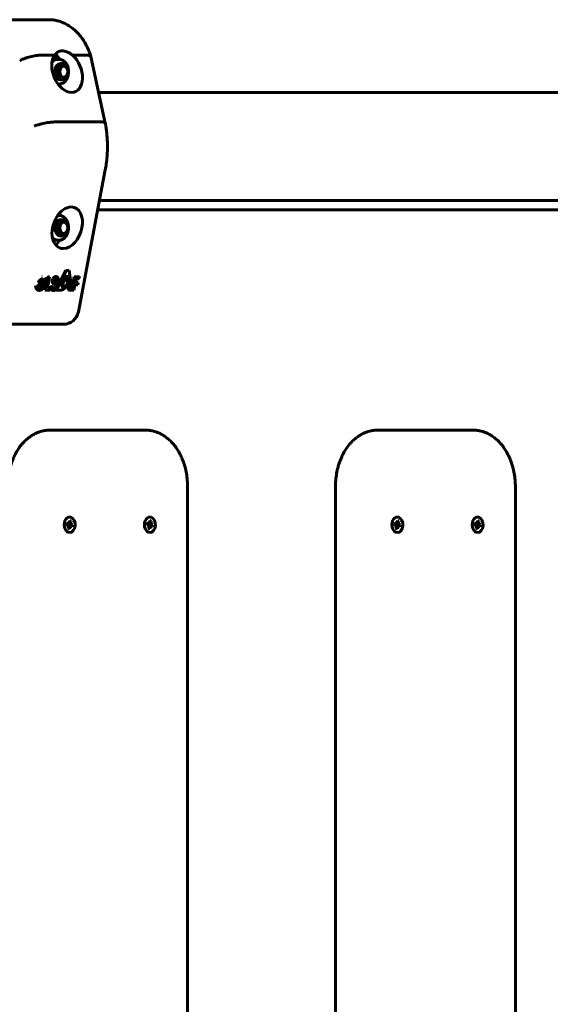
# Model space of a CAD drawing. Units: millimetres. Extents: x -3171 to 2073, y -1680 to 2220.
# Drawn here: x -435 to -155, y 266 to 787 of the extents above; entities that cross this region are included whole.
import ezdxf

# ---------------------------------------------------------------- set-up
doc = ezdxf.new("R2010")
doc.units = ezdxf.units.MM
doc.linetypes.add('K5LT_BASIC', pattern=[0])

msp = doc.modelspace()

# ---------------------------------------------------------------- linework, layer by layer
at = {"color": 150, "linetype": 'K5LT_BASIC', "lineweight": 60}
for p, q in [((-418.96, 787), (-443, 787)), ((-416.79, 768.22), (-424.08, 768.22)), ((-415.76, 767.01), (-417.48, 767.01)), ((-415.35, 766), (-414.33, 766)), ((-400.03, 768.22), (-407.32, 768.22)), ((-390, 732.33), (-397.6, 767.46)), ((-412.66, 763.5), (-414.83, 763.5)), ((-412.81, 763.49), (-412.66, 763.5)), ((-412.66, 755.5), (-414.83, 755.5)), ((-415.04, 753), (-414.33, 753)), ((-112.78, 748.5), (-393.5, 748.5)), ((-392.41, 732.94), (-416.45, 732.94)), ((-390, 732.32), (-390, 732.33)), ((-404.24, 632.51), (-390.01, 707.64)), ((-103.76, 691.5), (-393.07, 691.5)), ((-415.17, 683.5), (-414.33, 683.5)), ((-414.33, 683.5), (-413.11, 683.5)), ((-105.53, 686.5), (-394.02, 686.5)), ((-412.66, 681), (-414.83, 681)), ((-412.66, 673), (-414.83, 673)), ((-415.35, 670.5), (-417.63, 670.5)), ((-415.35, 670.5), (-414.33, 670.5)), ((-413.11, 670.5), (-414.33, 670.5)), ((-423.51, 651.22), (-423.29, 651.22)), ((-420.61, 645.26), (-419.51, 651.05)), ((-419.91, 651.05), (-419.69, 651.05)), ((-419.51, 651.05), (-419.69, 651.05)), ((-416.19, 651.19), (-415.97, 651.19)), ((-416.1, 644), (-410.83, 654.33)), ((-410.61, 654.33), (-415.88, 644)), ((-413.4, 645.85), (-410.3, 651.92)), ((-410.83, 654.33), (-410.61, 654.33)), ((-409.15, 654.33), (-410.61, 654.33)), ((-409.46, 644), (-410.48, 651.58)), ((-410.3, 651.92), (-409.24, 644)), ((-407.76, 644), (-409.15, 654.33)), ((-407.74, 644), (-406.4, 651.05)), ((-406.18, 651.05), (-407.52, 644)), ((-406.4, 651.05), (-406.18, 651.05)), ((-403.67, 651.05), (-406.18, 651.05)), ((-425.7, 646.92), (-422.16, 646.92)), ((-425.46, 648.16), (-422.22, 648.16)), ((-423.24, 645.93), (-423.02, 645.93)), ((-421.97, 645.93), (-423.02, 645.93)), ((-421.96, 644), (-420.82, 650.04)), ((-420.6, 650.04), (-421.74, 644)), ((-418.83, 646), (-418.61, 646)), ((-417.87, 646), (-418.61, 646)), ((-416.51, 646.5), (-416.29, 646.5)), ((-416.06, 649.17), (-415.84, 649.17)), ((-415.84, 649.17), (-414.9, 649.17)), ((-412.15, 645.85), (-413.4, 645.85)), ((-410.33, 647.31), (-410.11, 647.31)), ((-406.61, 644), (-406.05, 646.92)), ((-406.05, 646.92), (-404.53, 646.92)), ((-405.83, 648.09), (-405.5, 649.84)), ((-404.31, 648.09), (-405.83, 648.09)), ((-405.5, 649.84), (-404.85, 649.84)), ((-405.03, 649.83), (-404.81, 649.83)), ((-404.53, 646.92), (-404.31, 648.09)), ((-424.9, 643.9), (-424.68, 643.9)), ((-421.96, 644), (-421.74, 644)), ((-421.74, 644), (-419.32, 644)), ((-419.08, 645.26), (-420.61, 645.26)), ((-419.32, 644), (-419.08, 645.26)), ((-418.89, 645.23), (-418.67, 645.23)), ((-417.63, 643.81), (-417.41, 643.81)), ((-416.1, 644), (-415.88, 644)), ((-415.88, 644), (-413.76, 644)), ((-409.46, 644), (-409.24, 644)), ((-409.24, 644), (-407.76, 644)), ((-407.74, 644), (-407.52, 644)), ((-407.52, 644), (-406.61, 644)), ((-441.05, 626), (-417.01, 626)), ((-412.11, 626), (-436.15, 626)), ((-419.49, 570), (-411, 570)), ((-368.57, 570), (-411, 570)), ((-246.24, 570), (-237.76, 570)), ((-195.33, 570), (-237.76, 570)), ((-346.48, 0), (-346.48, 540)), ((-268.34, 540), (-268.34, 0)), ((-173.24, 0), (-173.24, 540)), ((-410.4, 520.03), (-410.19, 521.09)), ((-408.2, 520.52), (-410.29, 520.17)), ((-408.21, 521.22), (-410.27, 520.4)), ((-409.21, 520.91), (-410.26, 520.45)), ((-409.71, 520.9), (-410.23, 520.6)), ((-410.19, 521.09), (-409.71, 520.9)), ((-409.71, 520.9), (-409.21, 520.91)), ((-409.21, 520.91), (-408.96, 521.51)), ((-408.07, 521.91), (-409.03, 521.34)), ((-408.96, 521.51), (-408.82, 522.2)), ((-408.84, 524.1), (-408.85, 524.1)), ((-408.82, 522.2), (-408.07, 521.91)), ((-408.07, 521.91), (-408.21, 521.22)), ((-408.21, 521.22), (-408.2, 520.52)), ((-408.2, 520.52), (-407.78, 520.16)), ((-367.97, 520.03), (-367.77, 521.09)), ((-365.77, 520.52), (-367.86, 520.17)), ((-365.78, 521.22), (-367.84, 520.4)), ((-366.79, 520.91), (-367.83, 520.45)), ((-367.28, 520.9), (-367.8, 520.6)), ((-367.77, 521.09), (-367.28, 520.9)), ((-367.28, 520.9), (-366.79, 520.91)), ((-366.79, 520.91), (-366.53, 521.51)), ((-365.65, 521.91), (-366.6, 521.34)), ((-366.53, 521.51), (-366.4, 522.2)), ((-366.42, 524.1), (-366.42, 524.1)), ((-366.4, 522.2), (-365.65, 521.91)), ((-365.65, 521.91), (-365.78, 521.22)), ((-365.78, 521.22), (-365.77, 520.52)), ((-365.77, 520.52), (-365.35, 520.16)), ((-237.16, 520.03), (-236.95, 521.09)), ((-234.96, 520.52), (-237.05, 520.17)), ((-234.96, 521.22), (-237.02, 520.4)), ((-235.97, 520.91), (-237.02, 520.45)), ((-236.47, 520.9), (-236.99, 520.6)), ((-236.95, 521.09), (-236.47, 520.9)), ((-236.47, 520.9), (-235.97, 520.91)), ((-235.97, 520.91), (-235.71, 521.51)), ((-234.83, 521.91), (-235.79, 521.34)), ((-235.71, 521.51), (-235.58, 522.2)), ((-235.6, 524.1), (-235.6, 524.1)), ((-235.58, 522.2), (-234.83, 521.91)), ((-234.83, 521.91), (-234.96, 521.22)), ((-234.96, 521.22), (-234.96, 520.52)), ((-234.96, 520.52), (-234.54, 520.16)), ((-194.73, 520.03), (-194.53, 521.09)), ((-192.53, 520.52), (-194.62, 520.17)), ((-192.54, 521.22), (-194.6, 520.4)), ((-193.54, 520.91), (-194.59, 520.45)), ((-194.04, 520.9), (-194.56, 520.6)), ((-194.53, 521.09), (-194.04, 520.9)), ((-194.04, 520.9), (-193.54, 520.91)), ((-193.54, 520.91), (-193.29, 521.51)), ((-192.4, 521.91), (-193.36, 521.34)), ((-193.29, 521.51), (-193.15, 522.2)), ((-193.18, 524.1), (-193.18, 524.1)), ((-193.15, 522.2), (-192.4, 521.91)), ((-192.4, 521.91), (-192.54, 521.22)), ((-192.54, 521.22), (-192.53, 520.52)), ((-192.53, 520.52), (-192.11, 520.16)), ((-409.91, 519.84), (-410.4, 520.03)), ((-410.29, 520.11), (-410.22, 520.05)), ((-407.78, 520.16), (-410.22, 520.05)), ((-410.22, 520.05), (-410.08, 519.99)), ((-410.08, 519.99), (-410.09, 519.91)), ((-407.29, 519.97), (-410.08, 519.99)), ((-409.49, 519.48), (-409.91, 519.84)), ((-409.62, 518.09), (-409.48, 518.78)), ((-408.87, 517.8), (-409.62, 518.09)), ((-409.12, 518.03), (-409.55, 518.43)), ((-407.98, 519.1), (-409.54, 519.52)), ((-409.48, 518.78), (-409.49, 519.48)), ((-408.48, 519.09), (-409.49, 519.42)), ((-408.73, 518.49), (-409.48, 518.94)), ((-408.73, 518.49), (-408.87, 517.8)), ((-408.84, 515.9), (-408.85, 515.9)), ((-408.48, 519.09), (-408.73, 518.49)), ((-407.98, 519.1), (-408.48, 519.09)), ((-407.49, 518.91), (-407.98, 519.1)), ((-407.78, 520.16), (-407.29, 519.97)), ((-407.29, 519.97), (-407.49, 518.91)), ((-367.49, 519.84), (-367.97, 520.03)), ((-367.87, 520.11), (-367.8, 520.05)), ((-365.35, 520.16), (-367.8, 520.05)), ((-367.8, 520.05), (-367.65, 519.99)), ((-367.65, 519.99), (-367.66, 519.91)), ((-364.86, 519.97), (-367.65, 519.99)), ((-367.06, 519.48), (-367.49, 519.84)), ((-367.19, 518.09), (-367.06, 518.78)), ((-366.44, 517.8), (-367.19, 518.09)), ((-366.69, 518.03), (-367.13, 518.43)), ((-365.56, 519.1), (-367.11, 519.52)), ((-367.06, 518.78), (-367.06, 519.48)), ((-366.05, 519.09), (-367.06, 519.42)), ((-366.31, 518.49), (-367.06, 518.94)), ((-366.31, 518.49), (-366.44, 517.8)), ((-366.42, 515.9), (-366.42, 515.9)), ((-366.05, 519.09), (-366.31, 518.49)), ((-365.56, 519.1), (-366.05, 519.09)), ((-365.07, 518.91), (-365.56, 519.1)), ((-365.35, 520.16), (-364.86, 519.97)), ((-364.86, 519.97), (-365.07, 518.91)), ((-236.67, 519.84), (-237.16, 520.03)), ((-237.05, 520.11), (-236.98, 520.05)), ((-234.54, 520.16), (-236.98, 520.05)), ((-236.98, 520.05), (-236.83, 519.99)), ((-236.83, 519.99), (-236.85, 519.91)), ((-234.05, 519.97), (-236.83, 519.99)), ((-236.25, 519.48), (-236.67, 519.84)), ((-236.38, 518.09), (-236.24, 518.78)), ((-235.63, 517.8), (-236.38, 518.09)), ((-235.88, 518.03), (-236.31, 518.43)), ((-234.74, 519.1), (-236.3, 519.52)), ((-236.24, 518.78), (-236.25, 519.48)), ((-235.24, 519.09), (-236.25, 519.42)), ((-235.49, 518.49), (-236.24, 518.94)), ((-235.49, 518.49), (-235.63, 517.8)), ((-235.6, 515.9), (-235.6, 515.9)), ((-235.24, 519.09), (-235.49, 518.49)), ((-234.74, 519.1), (-235.24, 519.09)), ((-234.25, 518.91), (-234.74, 519.1)), ((-234.54, 520.16), (-234.05, 519.97)), ((-234.05, 519.97), (-234.25, 518.91)), ((-194.24, 519.84), (-194.73, 520.03)), ((-194.62, 520.11), (-194.55, 520.05)), ((-192.11, 520.16), (-194.55, 520.05)), ((-194.55, 520.05), (-194.41, 519.99)), ((-194.41, 519.99), (-194.42, 519.91)), ((-191.62, 519.97), (-194.41, 519.99)), ((-193.82, 519.48), (-194.24, 519.84)), ((-193.95, 518.09), (-193.82, 518.78)), ((-193.2, 517.8), (-193.95, 518.09)), ((-193.45, 518.03), (-193.88, 518.43)), ((-192.32, 519.1), (-193.87, 519.52)), ((-193.82, 518.78), (-193.82, 519.48)), ((-192.81, 519.09), (-193.82, 519.42)), ((-193.07, 518.49), (-193.82, 518.94)), ((-193.07, 518.49), (-193.2, 517.8)), ((-193.18, 515.9), (-193.18, 515.9)), ((-192.81, 519.09), (-193.07, 518.49)), ((-192.32, 519.1), (-192.81, 519.09)), ((-191.83, 518.91), (-192.32, 519.1)), ((-192.11, 520.16), (-191.62, 519.97)), ((-191.62, 519.97), (-191.83, 518.91))]:
    msp.add_line(p, q, dxfattribs=at)
msp.add_arc((-412.11, 634), 8, 270, 349.2707, dxfattribs=at)
for centre, major_axis, ratio, start_param, end_param in [((-410.17, 759.5), (-4.26, 10.64), 0.650768, 0.399851, 2.886621), ((-415.35, 759.5), (0, 6.5), 0.707107, 0, 0.523599), ((-420.37, 759.5), (0, -11), 0.707107, 2.202108, 2.593323), ((-410.17, 759.5), (-4.26, 10.64), 0.650768, 2.886621, 5.37346), ((-415.35, 759.5), (0, 6.5), 0.707107, 0.523599, 0.656754), ((-413.58, 759.5), (0, -4.38), 0.707107, 3.141593, 6.283185), ((-414.02, 759.5), (0, -4.38), 0.707107, 2.724537, 3.070103), ((-413.58, 759.5), (0, -4.38), 0.707107, 2.702995, 3.141593), ((-414.02, 759.5), (0, -4.38), 0.707107, 0.071489, 0.417055), ((-413.58, 759.5), (0, -4.38), 0.707107, 0, 0.438598), ((-420.37, 759.5), (0, -11), 0.707107, 0.856928, 0.939484), ((-410.12, 677), (-3.82, -10.71), 0.662379, 3.373416, 6.515009), ((-410.12, 677), (-3.82, -10.71), 0.662379, 0.231824, 3.373416), ((-420.37, 677), (0, -11), 0.707107, -4.080204, -3.986173), ((-413.58, 677), (0, -4.38), 0.707107, 3.141593, 6.283185), ((-414.02, 677), (0, -4.38), 0.707107, 2.724537, 3.070103), ((-413.58, 677), (0, -4.38), 0.707107, 2.702995, 3.141593), ((-415.35, 677), (0, -6.5), 0.707107, 5.688195, 6.283185), ((-414.02, 677), (0, -4.38), 0.707107, 0.071489, 0.417055), ((-413.58, 677), (0, -4.38), 0.707107, 0, 0.438598), ((-420.37, 677), (0, -11), 0.707107, 0.578217, 0.938611), ((-421.99, 647.82), (0.312, 0.876), 0.662379, 3.373416, 5.039914), ((-417.16, 646.03), (0.318, 0.893), 0.662379, 3.534572, 5.484882), ((-416.94, 646.03), (0.318, 0.893), 0.662379, 3.367676, 5.484882), ((-416.98, 645.97), (0.8, 2.24), 0.662379, 4.914996, 6.328378), ((-416.94, 646.03), (0.318, 0.893), 0.662379, 3.032679, 3.367676), ((-412.11, 634), (7.86, -1.49), 0.183013, 0, 0.000059), ((-408.85, 520), (0, 4.1), 0.707107, 0, 3.141593), ((-408.84, 520), (0, 4.1), 0.707107, 0, 3.141593), ((-408.88, 520), (0, 2), 0.707107, 1.018176, 1.575369), ((-408.84, 520), (0, 4.1), 0.707107, 6.015892, 6.283185), ((-408.84, 520), (0, 4.1), 0.707107, 3.141593, 6.015892), ((-366.42, 520), (0, 4.1), 0.707107, 0, 3.141593), ((-366.42, 520), (0, 4.1), 0.707107, 0, 3.141593), ((-366.45, 520), (0, 2), 0.707107, 1.018176, 1.575369), ((-366.42, 520), (0, 4.1), 0.707107, 6.015892, 6.283185), ((-366.42, 520), (0, 4.1), 0.707107, 3.141593, 6.015892), ((-235.6, 520), (0, 4.1), 0.707107, 0, 3.141593), ((-235.6, 520), (0, 4.1), 0.707107, 0, 3.141593), ((-235.64, 520), (0, 2), 0.707107, 1.018176, 1.575369), ((-235.6, 520), (0, 4.1), 0.707107, 6.015892, 6.283185), ((-235.6, 520), (0, 4.1), 0.707107, 3.141593, 6.015892), ((-193.18, 520), (0, 4.1), 0.707107, 0, 3.141593), ((-193.18, 520), (0, 4.1), 0.707107, 0, 3.141593), ((-193.21, 520), (0, 2), 0.707107, 1.018176, 1.575369), ((-193.18, 520), (0, 4.1), 0.707107, 6.015892, 6.283185), ((-193.18, 520), (0, 4.1), 0.707107, 3.141593, 6.015892), ((-408.88, 520), (0, 2), 0.707107, 2.620204, 3.141593), ((-366.45, 520), (0, 2), 0.707107, 2.620204, 3.141593), ((-235.64, 520), (0, 2), 0.707107, 2.620204, 3.141593), ((-193.21, 520), (0, 2), 0.707107, 2.620204, 3.141593)]:
    msp.add_ellipse(centre, major_axis=major_axis, ratio=ratio, start_param=start_param, end_param=end_param, dxfattribs=at)
for centre in [(-411.96, 759.5), (-411.96, 677)]:
    msp.add_ellipse(centre, major_axis=(0, -3), ratio=0.707107, dxfattribs=at)
for points in [[(-418.64, 786.99), (-418.74, 787), (-418.85, 787), (-418.96, 787)], [(-397.6, 767.46), (-397.6, 767.47), (-397.61, 767.49), (-397.61, 767.5)], [(-418.14, 764.74), (-417.97, 764.87), (-417.81, 765), (-417.65, 765.13)], [(-414.21, 753), (-414.39, 752.88), (-414.57, 752.75), (-414.76, 752.63)], [(-413.11, 683.5), (-413.05, 683.41), (-412.99, 683.33), (-412.94, 683.24)], [(-412.94, 670.76), (-412.99, 670.67), (-413.05, 670.59), (-413.11, 670.5)]]:
    msp.add_open_spline(points, degree=3, dxfattribs=at)
for points, knots in [([(-418.64, 786.99), (-417.92, 786.93), (-417.2, 786.83), (-415.77, 786.56), (-415.06, 786.38), (-413.65, 785.94), (-412.95, 785.68), (-411.57, 785.09), (-410.88, 784.75), (-409.53, 783.98), (-408.87, 783.56), (-407.56, 782.63), (-406.93, 782.12), (-405.68, 781.02), (-405.07, 780.43), (-403.89, 779.16), (-403.32, 778.48), (-402.22, 777.04), (-401.69, 776.28), (-400.69, 774.67), (-400.22, 773.83), (-399.52, 772.43), (-399.27, 771.9), (-398.97, 771.21), (-398.9, 771.06), (-398.81, 770.82), (-398.77, 770.73), (-398.67, 770.49), (-398.61, 770.34), (-398.43, 769.89), (-398.32, 769.59), (-397.99, 768.7), (-397.79, 768.1), (-397.61, 767.5)], [0, 0, 0, 0, 1.64133, 1.64133, 3.294842, 3.294842, 4.969798, 4.969798, 6.678782, 6.678782, 8.429997, 8.429997, 10.226616, 10.226616, 12.074703, 12.074703, 13.976602, 13.976602, 15.932067, 15.932067, 17.939519, 17.939519, 19.157307, 19.157307, 19.479864, 19.479864, 19.679529, 19.679529, 20.017418, 20.017418, 20.662477, 20.662477, 21.927687, 21.927687, 21.927687, 21.927687]), ([(-416.79, 768.22), (-416.57, 768.59), (-416.32, 768.91), (-415.77, 769.47), (-415.46, 769.71), (-414.79, 770.1), (-414.43, 770.25), (-413.66, 770.45), (-413.26, 770.5), (-412.82, 770.5)], [0, 0, 0, 0, 0.001818967, 0.001818967, 0.003637935, 0.003637935, 0.005456902, 0.005456902, 0.007275869, 0.007275869, 0.007275869, 0.007275869]), ([(-412.82, 770.5), (-412.6, 770.5), (-412.24, 770.48), (-411.59, 770.38), (-411.07, 770.25), (-410.53, 770.08), (-410.13, 769.93), (-409.74, 769.76), (-409.31, 769.55), (-408.85, 769.3), (-408.27, 768.94), (-407.76, 768.58), (-407.44, 768.32), (-407.32, 768.22)], [0, 0, 0, 0, 1.798633, 2.871626, 5.039371, 5.776366, 6.886683, 7.977207, 8.690698, 10.090351, 11.438534, 13.059604, 14, 14, 14, 14]), ([(-424.08, 768.22), (-424.45, 768.22), (-424.85, 768.21), (-425.5, 768.15), (-425.72, 768.13), (-426.17, 768.08), (-426.41, 768.05), (-427.12, 767.95), (-427.61, 767.86), (-428.61, 767.66), (-429.13, 767.54), (-430.14, 767.29), (-430.64, 767.15), (-431.39, 766.92), (-431.63, 766.84), (-432.12, 766.68), (-432.59, 766.52), (-433.04, 766.35), (-433.48, 766.18), (-433.69, 766.09), (-434.11, 765.9), (-434.31, 765.81), (-434.59, 765.68), (-434.69, 765.63), (-434.87, 765.54), (-434.96, 765.49), (-435.05, 765.45)], [0, 0, 0, 0, 0.00156349, 0.00156349, 0.00234524, 0.00234524, 0.00312699, 0.00312699, 0.00469048, 0.00469048, 0.00625398, 0.00625398, 0.00781747, 0.00781747, 0.00859922, 0.00859922, 0.00938097, 0.01016272, 0.01016272, 0.01094446, 0.01094446, 0.01172621, 0.01172621, 0.01211708, 0.01211708, 0.01250796, 0.01250796, 0.01250796, 0.01250796]), ([(-417.65, 765.13), (-417.45, 765.29), (-417.27, 765.45), (-416.92, 765.76), (-416.75, 765.92), (-416.28, 766.39), (-416.01, 766.7), (-415.76, 767.01)], [0.003797434, 0.003797434, 0.003797434, 0.003797434, 0.004743184, 0.004743184, 0.005688934, 0.005688934, 0.007580434, 0.007580434, 0.007580434, 0.007580434]), ([(-415.76, 767.01), (-415.26, 766.7), (-414.78, 766.39), (-414.28, 766.05), (-414.25, 766.02), (-414.21, 766)], [0.000000238, 0.000000238, 0.000000238, 0.000000238, 0.001898836, 0.001898836, 0.002058823, 0.002058823, 0.002058823, 0.002058823]), ([(-414.33, 753), (-414.29, 753), (-414.25, 753), (-414.11, 753.01), (-414.01, 753.01), (-413.77, 753.04), (-413.64, 753.06), (-413.36, 753.12), (-413.22, 753.16), (-412.95, 753.26), (-412.81, 753.31), (-412.54, 753.44), (-412.4, 753.51), (-412.2, 753.64), (-412.12, 753.69), (-411.91, 753.83), (-411.78, 753.93), (-411.53, 754.15), (-411.4, 754.26), (-411.16, 754.52), (-411.04, 754.65), (-410.81, 754.95), (-410.7, 755.1), (-410.49, 755.43), (-410.39, 755.6), (-410.2, 755.97), (-410.11, 756.16), (-409.95, 756.56), (-409.87, 756.77), (-409.73, 757.2), (-409.68, 757.42), (-409.57, 757.88), (-409.53, 758.12), (-409.47, 758.6), (-409.45, 758.85), (-409.42, 759.35), (-409.42, 759.61), (-409.44, 760.12), (-409.47, 760.37), (-409.53, 760.87), (-409.57, 761.11), (-409.68, 761.58), (-409.74, 761.81), (-409.88, 762.25), (-409.95, 762.46), (-410.1, 762.81), (-410.16, 762.95), (-410.29, 763.22), (-410.37, 763.36), (-410.51, 763.6), (-410.58, 763.71), (-410.69, 763.88), (-410.74, 763.96), (-410.9, 764.17), (-411.01, 764.3), (-411.18, 764.5), (-411.23, 764.56), (-411.42, 764.75), (-411.55, 764.87), (-411.81, 765.09), (-411.94, 765.2), (-412.22, 765.38), (-412.35, 765.46), (-412.55, 765.56), (-412.6, 765.59), (-412.76, 765.66), (-412.87, 765.71), (-413.11, 765.8), (-413.26, 765.85), (-413.54, 765.92), (-413.68, 765.95), (-413.95, 765.98), (-414.08, 765.99), (-414.25, 766), (-414.29, 766), (-414.33, 766)], [0, 0, 0, 0, 0.184588, 0.184588, 0.62225, 0.62225, 1.244501, 1.244501, 1.874874, 1.874874, 2.520241, 2.520241, 3.178363, 3.178363, 3.566606, 3.566606, 4.25793, 4.25793, 4.970863, 4.970863, 5.706803, 5.706803, 6.467477, 6.467477, 7.252943, 7.252943, 8.060361, 8.060361, 8.89003, 8.89003, 9.741557, 9.741557, 10.61359, 10.61359, 11.50857, 11.50857, 12.428646, 12.428646, 13.349649, 13.349649, 14.245125, 14.245125, 15.117852, 15.117852, 15.969137, 15.969137, 16.543609, 16.543609, 17.146398, 17.146398, 17.643814, 17.643814, 17.994984, 17.994984, 18.697325, 18.697325, 19.050593, 19.050593, 19.787653, 19.787653, 20.49791, 20.49791, 21.186055, 21.186055, 21.442509, 21.442509, 21.955417, 21.955417, 22.601733, 22.601733, 23.237369, 23.237369, 23.81541, 23.81541, 24, 24, 24, 24]), ([(-397.61, 767.5), (-397.64, 767.59), (-397.7, 767.68), (-397.9, 767.86), (-398.06, 767.95), (-398.38, 768.05), (-398.5, 768.08), (-398.75, 768.13), (-398.89, 768.15), (-399.33, 768.21), (-399.66, 768.22), (-400.03, 768.22)], [0.006598095, 0.006598095, 0.006598095, 0.006598095, 0.007832341, 0.007832341, 0.009408976, 0.009408976, 0.010197293, 0.010197293, 0.010985611, 0.010985611, 0.012562246, 0.012562246, 0.012562246, 0.012562246]), ([(-412.66, 755.5), (-412.73, 755.5), (-412.92, 755.51), (-413.16, 755.56), (-413.45, 755.65), (-413.73, 755.78), (-414.05, 756), (-414.35, 756.28), (-414.62, 756.6), (-414.86, 756.97), (-415.07, 757.38), (-415.24, 757.83), (-415.37, 758.3), (-415.45, 758.78), (-415.49, 759.28), (-415.49, 759.79), (-415.44, 760.29), (-415.35, 760.77), (-415.22, 761.24), (-415.04, 761.68), (-414.83, 762.09), (-414.58, 762.45), (-414.31, 762.77), (-414.01, 763.03), (-413.74, 763.21), (-413.46, 763.35), (-413.17, 763.45), (-412.93, 763.49), (-412.81, 763.49)], [0, 0, 0, 0, 0.674187, 1.854624, 2.444843, 3.625281, 4.805719, 5.986157, 7.166595, 8.347033, 9.527471, 10.707909, 11.888347, 13.068784, 14.249222, 15.42966, 16.610098, 17.790536, 18.970974, 20.151412, 21.33185, 22.512288, 23.692726, 24.873163, 26.053601, 26.64382, 27.824258, 29, 29, 29, 29]), ([(-412.66, 763.5), (-412.59, 763.5), (-412.41, 763.49), (-412.16, 763.44), (-411.88, 763.35), (-411.59, 763.22), (-411.27, 763), (-410.97, 762.72), (-410.7, 762.4), (-410.46, 762.03), (-410.25, 761.62), (-410.09, 761.17), (-409.96, 760.7), (-409.87, 760.22), (-409.83, 759.72), (-409.83, 759.21), (-409.88, 758.71), (-409.97, 758.23), (-410.11, 757.76), (-410.28, 757.32), (-410.49, 756.91), (-410.74, 756.55), (-411.02, 756.23), (-411.32, 755.97), (-411.59, 755.79), (-411.87, 755.65), (-412.16, 755.55), (-412.39, 755.51), (-412.51, 755.51), (-412.56, 755.5), (-412.61, 755.5), (-412.66, 755.5)], [0, 0, 0, 0, 0.674187, 1.854624, 2.444843, 3.625281, 4.805719, 5.986157, 7.166595, 8.347033, 9.527471, 10.707909, 11.888347, 13.068784, 14.249222, 15.42966, 16.610098, 17.790536, 18.970974, 20.151412, 21.33185, 22.512288, 23.692726, 24.873163, 26.053601, 26.64382, 27.824258, 29, 29, 29, 30, 30, 30, 30]), ([(-416.45, 732.94), (-416.82, 732.94), (-417.22, 732.93), (-417.87, 732.88), (-418.09, 732.87), (-418.55, 732.83), (-418.79, 732.8), (-419.51, 732.72), (-420, 732.65), (-421.01, 732.49), (-421.53, 732.4), (-422.55, 732.19), (-423.06, 732.08), (-423.81, 731.9), (-424.06, 731.84), (-424.55, 731.71), (-425.03, 731.58), (-425.49, 731.45), (-425.94, 731.31), (-426.16, 731.24), (-426.58, 731.1), (-426.79, 731.03), (-427.18, 730.89), (-427.37, 730.81), (-427.54, 730.74)], [0, 0, 0, 0, 0.00156232, 0.00156232, 0.00234348, 0.00234348, 0.00312464, 0.00312464, 0.00468696, 0.00468696, 0.00624928, 0.00624928, 0.0078116, 0.0078116, 0.00859276, 0.00859276, 0.00937392, 0.01015508, 0.01015508, 0.01093624, 0.01093624, 0.0117174, 0.0117174, 0.01249857, 0.01249857, 0.01249857, 0.01249857]), ([(-390, 732.33), (-390.02, 732.42), (-390.08, 732.5), (-390.29, 732.65), (-390.45, 732.72), (-390.76, 732.8), (-390.87, 732.83), (-391.13, 732.87), (-391.26, 732.88), (-391.7, 732.93), (-392.03, 732.94), (-392.41, 732.94)], [0.006387933, 0.006387933, 0.006387933, 0.006387933, 0.007788229, 0.007788229, 0.009364209, 0.009364209, 0.0101522, 0.0101522, 0.01094019, 0.01094019, 0.012516171, 0.012516171, 0.012516171, 0.012516171]), ([(-390, 732.32), (-389.99, 732.27), (-389.98, 732.22), (-389.95, 732.06), (-389.93, 731.95), (-389.87, 731.61), (-389.83, 731.38), (-389.72, 730.72), (-389.65, 730.29), (-389.46, 728.99), (-389.34, 728.11), (-389.07, 725.58), (-388.95, 723.92), (-388.84, 720.59), (-388.85, 718.93), (-388.93, 716.93), (-388.94, 716.6), (-388.98, 715.9), (-389.01, 715.53), (-389.05, 714.92), (-389.07, 714.67), (-389.1, 714.25), (-389.12, 714.09), (-389.15, 713.75), (-389.16, 713.59), (-389.19, 713.29), (-389.21, 713.15), (-389.25, 712.76), (-389.28, 712.51), (-389.36, 711.76), (-389.43, 711.26), (-389.64, 709.72), (-389.81, 708.68), (-390.01, 707.64)], [0.034159, 0.034159, 0.034159, 0.034159, 0.170797, 0.170797, 0.478233, 0.478233, 1.093103, 1.093103, 2.254525, 2.254525, 4.611528, 4.611528, 9.011528, 9.011528, 13.411528, 13.411528, 14.286221, 14.286221, 15.267071, 15.267071, 15.92658, 15.92658, 16.370025, 16.370025, 16.81347, 16.81347, 17.17245, 17.17245, 17.848178, 17.848178, 19.178518, 19.178518, 22, 22, 22, 22]), ([(-409.43, 677), (-409.43, 677.24), (-409.44, 677.49), (-409.48, 677.97), (-409.51, 678.21), (-409.59, 678.69), (-409.64, 678.93), (-409.76, 679.38), (-409.83, 679.61), (-409.98, 680.03), (-410.07, 680.24), (-410.25, 680.63), (-410.35, 680.82), (-410.55, 681.18), (-410.66, 681.34), (-410.89, 681.66), (-411.01, 681.81), (-411.26, 682.09), (-411.39, 682.22), (-411.64, 682.46), (-411.78, 682.57), (-412.05, 682.77), (-412.18, 682.86), (-412.36, 682.96), (-412.4, 682.98), (-412.51, 683.05), (-412.59, 683.09), (-412.76, 683.16), (-412.85, 683.2), (-412.99, 683.26), (-413.04, 683.27), (-413.23, 683.34), (-413.37, 683.38), (-413.65, 683.44), (-413.79, 683.46), (-414.07, 683.49), (-414.2, 683.5), (-414.33, 683.5)], [0, 0, 0, 0, 0.879326, 0.879326, 1.758652, 1.758652, 2.644133, 2.644133, 3.506436, 3.506436, 4.347851, 4.347851, 5.166291, 5.166291, 5.961826, 5.961826, 6.733936, 6.733936, 7.479832, 7.479832, 8.200444, 8.200444, 8.898311, 8.898311, 9.089503, 9.089503, 9.471887, 9.471887, 9.894054, 9.894054, 10.129427, 10.129427, 10.774269, 10.774269, 11.404763, 11.404763, 11.997558, 11.997558, 11.997558, 11.997558]), ([(-412.66, 673), (-412.77, 673), (-412.94, 673.01), (-413.17, 673.06), (-413.4, 673.13), (-413.68, 673.26), (-414.01, 673.47), (-414.31, 673.73), (-414.59, 674.05), (-414.83, 674.42), (-415.04, 674.82), (-415.22, 675.26), (-415.35, 675.73), (-415.44, 676.21), (-415.49, 676.71), (-415.49, 677.22), (-415.45, 677.72), (-415.37, 678.21), (-415.24, 678.68), (-415.07, 679.12), (-414.86, 679.53), (-414.62, 679.9), (-414.39, 680.17), (-414.15, 680.41), (-414, 680.53), (-413.89, 680.6)], [0, 0, 0, 0, 1.126225, 1.73302, 2.339815, 3.553405, 4.766996, 5.980586, 7.194177, 8.407767, 9.621357, 10.834948, 12.048538, 13.262129, 14.475719, 15.68931, 16.9029, 18.11649, 19.330081, 20.543671, 21.757262, 22.970852, 24.184442, 24.791238, 26, 26, 26, 26]), ([(-414.33, 670.5), (-414.19, 670.5), (-414.05, 670.51), (-413.77, 670.54), (-413.64, 670.56), (-413.36, 670.62), (-413.22, 670.66), (-413.04, 670.73), (-412.99, 670.74), (-412.85, 670.8), (-412.76, 670.83), (-412.54, 670.94), (-412.4, 671.01), (-412.22, 671.12), (-412.17, 671.15), (-411.98, 671.28), (-411.85, 671.37), (-411.68, 671.51), (-411.64, 671.55), (-411.51, 671.67), (-411.43, 671.74), (-411.23, 671.95), (-411.11, 672.08), (-410.87, 672.36), (-410.76, 672.51), (-410.55, 672.84), (-410.44, 673.01), (-410.25, 673.37), (-410.16, 673.55), (-409.99, 673.95), (-409.91, 674.15), (-409.77, 674.58), (-409.71, 674.8), (-409.64, 675.1), (-409.62, 675.18), (-409.57, 675.43), (-409.54, 675.59), (-409.49, 675.9), (-409.48, 676.04), (-409.45, 676.31), (-409.44, 676.45), (-409.43, 676.7), (-409.43, 676.82), (-409.43, 676.96), (-409.43, 676.98), (-409.43, 677)], [0, 0, 0, 0, 0.622399, 0.622399, 1.244797, 1.244797, 1.875295, 1.875295, 2.103615, 2.103615, 2.521236, 2.521236, 3.178976, 3.178976, 3.441642, 3.441642, 4.129125, 4.129125, 4.375465, 4.375465, 4.837669, 4.837669, 5.569048, 5.569048, 6.325268, 6.325268, 7.106318, 7.106318, 7.909691, 7.909691, 8.735363, 8.735363, 9.583359, 9.583359, 9.889491, 9.889491, 10.501756, 10.501756, 11.007981, 11.007981, 11.49815, 11.49815, 11.930646, 11.930646, 12.002442, 12.002442, 12.002442, 12.002442]), ([(-413.89, 680.6), (-413.78, 680.68), (-413.62, 680.77), (-413.39, 680.87), (-413.22, 680.92), (-412.98, 680.98), (-412.79, 681), (-412.66, 681)], [0, 0, 0, 0, 2.239648, 3.359472, 4.479296, 5.599121, 8, 8, 8, 8]), ([(-412.66, 681), (-412.55, 681), (-412.38, 680.99), (-412.16, 680.94), (-411.93, 680.87), (-411.64, 680.74), (-411.32, 680.53), (-411.02, 680.27), (-410.74, 679.95), (-410.49, 679.58), (-410.28, 679.18), (-410.11, 678.74), (-409.97, 678.27), (-409.88, 677.79), (-409.83, 677.29), (-409.83, 676.78), (-409.87, 676.28), (-409.96, 675.79), (-410.09, 675.32), (-410.25, 674.88), (-410.46, 674.47), (-410.7, 674.1), (-410.93, 673.83), (-411.17, 673.59), (-411.33, 673.47), (-411.43, 673.4), (-411.54, 673.32), (-411.71, 673.23), (-411.93, 673.13), (-412.11, 673.08), (-412.35, 673.02), (-412.54, 673), (-412.66, 673)], [0, 0, 0, 0, 1.126225, 1.73302, 2.339815, 3.553405, 4.766996, 5.980586, 7.194177, 8.407767, 9.621357, 10.834948, 12.048538, 13.262129, 14.475719, 15.68931, 16.9029, 18.11649, 19.330081, 20.543671, 21.757262, 22.970852, 24.184442, 24.791238, 26, 26, 26, 28.239648, 29.359472, 30.479296, 31.599121, 34, 34, 34, 34]), ([(-441.58, 540), (-441.58, 541.21), (-441.52, 542.42), (-441.31, 544.8), (-441.16, 545.97), (-440.75, 548.24), (-440.51, 549.34), (-440.03, 551.13), (-439.82, 551.82), (-439.25, 553.51), (-438.88, 554.48), (-438.3, 555.8), (-438.13, 556.17), (-437.53, 557.42), (-437.06, 558.27), (-436.34, 559.47), (-436.11, 559.83), (-435.37, 560.95), (-434.84, 561.66), (-433.98, 562.71), (-433.68, 563.06), (-432.81, 564.01), (-432.23, 564.58), (-431.05, 565.62), (-430.45, 566.1), (-429.24, 566.97), (-428.63, 567.35), (-427.41, 568.04), (-426.79, 568.35), (-425.56, 568.87), (-424.94, 569.1), (-423.81, 569.43), (-423.31, 569.56), (-422.66, 569.69), (-422.53, 569.72), (-422.31, 569.76), (-422.23, 569.77), (-422, 569.81), (-421.86, 569.83), (-421.45, 569.89), (-421.18, 569.92), (-420.43, 569.98), (-419.96, 570), (-419.49, 570)], [0, 0, 0, 0, 1.799266, 1.799266, 3.55969, 3.55969, 5.271377, 5.271377, 6.38507, 6.38507, 8.021403, 8.021403, 8.663508, 8.663508, 10.235663, 10.235663, 10.950805, 10.950805, 12.451547, 12.451547, 13.249248, 13.249248, 14.670607, 14.670607, 16.040922, 16.040922, 17.360692, 17.360692, 18.636485, 18.636485, 19.873378, 19.873378, 20.869928, 20.869928, 21.131369, 21.131369, 21.293217, 21.293217, 21.567114, 21.567114, 22.090008, 22.090008, 23, 23, 23, 23]), ([(-346.48, 540), (-346.48, 541.21), (-346.54, 542.42), (-346.75, 544.8), (-346.9, 545.97), (-347.31, 548.24), (-347.55, 549.34), (-348.03, 551.13), (-348.24, 551.82), (-348.81, 553.51), (-349.18, 554.48), (-349.76, 555.8), (-349.93, 556.17), (-350.53, 557.42), (-351, 558.27), (-351.72, 559.47), (-351.95, 559.83), (-352.69, 560.95), (-353.22, 561.66), (-354.08, 562.71), (-354.38, 563.06), (-355.25, 564.01), (-355.83, 564.58), (-357.01, 565.62), (-357.61, 566.1), (-358.82, 566.97), (-359.43, 567.35), (-360.65, 568.04), (-361.27, 568.35), (-362.5, 568.87), (-363.12, 569.1), (-364.25, 569.43), (-364.75, 569.56), (-365.4, 569.69), (-365.53, 569.72), (-365.75, 569.76), (-365.83, 569.77), (-366.06, 569.81), (-366.2, 569.83), (-366.61, 569.89), (-366.88, 569.92), (-367.63, 569.98), (-368.1, 570), (-368.57, 570)], [0, 0, 0, 0, 1.799266, 1.799266, 3.55969, 3.55969, 5.271377, 5.271377, 6.38507, 6.38507, 8.021403, 8.021403, 8.663508, 8.663508, 10.235663, 10.235663, 10.950805, 10.950805, 12.451547, 12.451547, 13.249248, 13.249248, 14.670607, 14.670607, 16.040922, 16.040922, 17.360692, 17.360692, 18.636485, 18.636485, 19.873378, 19.873378, 20.869928, 20.869928, 21.131369, 21.131369, 21.293217, 21.293217, 21.567114, 21.567114, 22.090008, 22.090008, 23, 23, 23, 23]), ([(-268.34, 540), (-268.34, 541.21), (-268.28, 542.42), (-268.07, 544.8), (-267.92, 545.97), (-267.51, 548.24), (-267.27, 549.34), (-266.78, 551.13), (-266.57, 551.82), (-266.01, 553.51), (-265.63, 554.48), (-265.06, 555.8), (-264.89, 556.17), (-264.28, 557.42), (-263.82, 558.27), (-263.1, 559.47), (-262.87, 559.83), (-262.13, 560.95), (-261.59, 561.66), (-260.74, 562.71), (-260.43, 563.06), (-259.57, 564.01), (-258.99, 564.58), (-257.81, 565.62), (-257.21, 566.1), (-256, 566.97), (-255.39, 567.35), (-254.17, 568.04), (-253.55, 568.35), (-252.32, 568.87), (-251.7, 569.1), (-250.57, 569.43), (-250.07, 569.56), (-249.42, 569.69), (-249.29, 569.72), (-249.07, 569.76), (-248.98, 569.77), (-248.76, 569.81), (-248.62, 569.83), (-248.21, 569.89), (-247.94, 569.92), (-247.19, 569.98), (-246.72, 570), (-246.24, 570)], [0, 0, 0, 0, 1.799266, 1.799266, 3.55969, 3.55969, 5.271377, 5.271377, 6.38507, 6.38507, 8.021403, 8.021403, 8.663508, 8.663508, 10.235663, 10.235663, 10.950805, 10.950805, 12.451547, 12.451547, 13.249248, 13.249248, 14.670607, 14.670607, 16.040922, 16.040922, 17.360692, 17.360692, 18.636485, 18.636485, 19.873378, 19.873378, 20.869928, 20.869928, 21.131369, 21.131369, 21.293217, 21.293217, 21.567114, 21.567114, 22.090008, 22.090008, 23, 23, 23, 23]), ([(-173.24, 540), (-173.24, 541.21), (-173.29, 542.42), (-173.51, 544.8), (-173.66, 545.97), (-174.06, 548.24), (-174.31, 549.34), (-174.79, 551.13), (-175, 551.82), (-175.57, 553.51), (-175.94, 554.48), (-176.52, 555.8), (-176.69, 556.17), (-177.29, 557.42), (-177.76, 558.27), (-178.48, 559.47), (-178.71, 559.83), (-179.45, 560.95), (-179.98, 561.66), (-180.84, 562.71), (-181.14, 563.06), (-182.01, 564.01), (-182.59, 564.58), (-183.77, 565.62), (-184.37, 566.1), (-185.58, 566.97), (-186.19, 567.35), (-187.41, 568.04), (-188.03, 568.35), (-189.26, 568.87), (-189.88, 569.1), (-191, 569.43), (-191.51, 569.56), (-192.16, 569.69), (-192.29, 569.72), (-192.51, 569.76), (-192.59, 569.77), (-192.82, 569.81), (-192.96, 569.83), (-193.37, 569.89), (-193.64, 569.92), (-194.39, 569.98), (-194.86, 570), (-195.33, 570)], [0, 0, 0, 0, 1.799266, 1.799266, 3.55969, 3.55969, 5.271377, 5.271377, 6.38507, 6.38507, 8.021403, 8.021403, 8.663508, 8.663508, 10.235663, 10.235663, 10.950805, 10.950805, 12.451547, 12.451547, 13.249248, 13.249248, 14.670607, 14.670607, 16.040922, 16.040922, 17.360692, 17.360692, 18.636485, 18.636485, 19.873378, 19.873378, 20.869928, 20.869928, 21.131369, 21.131369, 21.293217, 21.293217, 21.567114, 21.567114, 22.090008, 22.090008, 23, 23, 23, 23])]:
    msp.add_open_spline(points, degree=3, knots=knots, dxfattribs=at)
for points, weights in [([(-420.82, 650.04), (-420.7, 650.63), (-420.33, 651.05), (-419.91, 651.05)], [1, 0.804737854124, 0.804737854124, 1]), ([(-419.69, 651.05), (-420.11, 651.05), (-420.48, 650.63), (-420.6, 650.04)], [1, 0.804737854124, 0.804737854124, 1]), ([(-418, 649.32), (-417.75, 650.29), (-417.08, 651.19), (-416.19, 651.19)], [1, 0.691542750137, 0.53433551644, 0.528378298909]), ([(-415.97, 651.19), (-416.86, 651.19), (-417.53, 650.29), (-417.78, 649.32)], [0.528378453263, 0.534338231396, 0.691545413641, 1]), ([(-414.9, 649.17), (-414.72, 650.2), (-415.03, 651.19), (-415.97, 651.19)], [1, 0.679391017277, 0.522183835032, 0.528378453263]), ([(-404.81, 649.83), (-404.29, 649.83), (-403.83, 650.33), (-403.67, 651.05)], [0.979179294207, 0.80500379936, 0.811944034624, 1]), ([(-422.19, 645.93), (-423.84, 642.89), (-426.61, 642.42), (-426.87, 646.31)], [1, 0.553302055534, 0.45411058617, 0.70242559191]), ([(-424.41, 645.15), (-425.25, 645.15), (-425.7, 645.9), (-425.7, 646.92)], [0.748623562611, 0.706223724106, 0.790015869902, 1]), ([(-423.51, 649.9), (-424.36, 649.9), (-425.08, 649.13), (-425.46, 648.16)], [0.633996731683, 0.633993734316, 0.755994823755, 1]), ([(-424.52, 645.16), (-424.05, 645.2), (-423.6, 645.49), (-423.24, 645.93)], [0.755376699141, 0.788818158879, 0.870359259165, 1]), ([(-423.02, 645.93), (-423.42, 645.46), (-423.91, 645.15), (-424.41, 645.15)], [1, 0.860569425693, 0.776777279896, 0.748623562611]), ([(-423.62, 649.89), (-422.84, 649.82), (-422.45, 649.08), (-422.44, 648.16)], [0.634678295381, 0.644753339943, 0.766527241482, 1]), ([(-422.22, 648.16), (-422.23, 649.13), (-422.66, 649.9), (-423.51, 649.9)], [1, 0.756000818416, 0.633999728977, 0.633996731683]), ([(-421.34, 647.91), (-421.23, 648.86), (-421.37, 649.8), (-421.87, 650.48)], [1, 0.815802300469, 0.690693159686, 0.62467257765]), ([(-418.89, 645.23), (-418.9, 645.48), (-418.88, 645.74), (-418.83, 646)], [1, 0.990545809854, 0.990545809854, 1]), ([(-418.61, 646), (-418.66, 645.74), (-418.68, 645.48), (-418.67, 645.23)], [1, 0.990545809854, 0.990545809854, 1]), ([(-417.79, 647.7), (-418.08, 648.08), (-418.16, 648.67), (-418, 649.32)], [1, 0.912758986596, 0.912758986596, 1]), ([(-417.32, 645.17), (-417.61, 645.29), (-417.8, 645.59), (-417.87, 646)], [1, 0.944184752053, 0.944184752053, 1]), ([(-417.78, 649.32), (-417.94, 648.67), (-417.87, 648.08), (-417.57, 647.7)], [1, 0.912758986596, 0.912758986596, 1]), ([(-417.23, 647.2), (-417.44, 647.33), (-417.63, 647.49), (-417.79, 647.7)], [1, 0.994118258624, 0.994118258624, 1]), ([(-417.57, 647.7), (-417.41, 647.49), (-417.22, 647.33), (-417.01, 647.2)], [1, 0.994118258624, 0.994118258624, 1]), ([(-417.41, 643.81), (-416.44, 643.81), (-415.67, 644.77), (-415.37, 645.9)], [0.631311876425, 0.605269980016, 0.728166021207, 1]), ([(-416.95, 647.08), (-417.05, 647.11), (-417.14, 647.15), (-417.23, 647.2)], [1, 0.997719345004, 0.997719345004, 1]), ([(-417.01, 647.2), (-416.93, 647.15), (-416.83, 647.11), (-416.73, 647.08)], [1, 0.997719345004, 0.997719345004, 1]), ([(-416.51, 646.5), (-416.57, 646.81), (-416.73, 647.01), (-416.95, 647.08)], [1, 0.936533058435, 0.936533058435, 1]), ([(-416.82, 648.62), (-416.94, 648.77), (-416.96, 649.01), (-416.88, 649.27)], [1, 0.902616979965, 0.902616979965, 1]), ([(-416.88, 649.27), (-416.78, 649.61), (-416.54, 649.91), (-416.23, 649.91)], [1, 0.707923939389, 0.556720099374, 0.546388479955]), ([(-416.25, 648.23), (-416.47, 648.29), (-416.66, 648.42), (-416.82, 648.62)], [1, 0.983507961253, 0.983507961253, 1]), ([(-416.73, 647.08), (-416.51, 647.01), (-416.35, 646.81), (-416.29, 646.5)], [1, 0.936533058435, 0.936533058435, 1]), ([(-416.06, 649.17), (-416, 649.49), (-416.08, 649.81), (-416.35, 649.89)], [1, 0.720864934469, 0.570395403736, 0.548591407802]), ([(-416.23, 649.91), (-415.89, 649.91), (-415.77, 649.55), (-415.84, 649.17)], [0.546388479955, 0.535299135844, 0.686502975859, 1]), ([(-412.37, 645.85), (-411.63, 645.97), (-410.91, 646.48), (-410.33, 647.31)], [1, 0.943266403135, 0.943266403135, 1]), ([(-410.11, 647.31), (-410.69, 646.48), (-411.41, 645.97), (-412.15, 645.85)], [1, 0.943266403135, 0.943266403135, 1]), ([(-412.04, 644.47), (-411.09, 644.94), (-410.37, 646.01), (-410.11, 647.31)], [1, 0.884944450868, 0.884944450868, 1]), ([(-405.03, 649.83), (-405.04, 649.83), (-405.06, 649.83), (-405.07, 649.84)], [0.97916166361, 0.98584136194, 0.99278747407, 1]), ([(-404.85, 649.84), (-404.84, 649.83), (-404.82, 649.83), (-404.81, 649.83)], [1, 0.9927938195, 0.985853584235, 0.979179294207]), ([(-417.63, 643.81), (-418.37, 643.81), (-418.79, 644.42), (-418.89, 645.23)], [0.631310518107, 0.652795150672, 0.775691644637, 1]), ([(-418.67, 645.23), (-418.57, 644.42), (-418.15, 643.81), (-417.41, 643.81)], [1, 0.7756963713, 0.652800330109, 0.631311876425]), ([(-413.76, 644), (-413.2, 644.01), (-412.62, 644.17), (-412.04, 644.47)], [1, 0.987902864303, 0.987902864303, 1])]:
    msp.add_rational_spline(points, weights, degree=3, dxfattribs=at)

doc.saveas('drawing.dxf')
